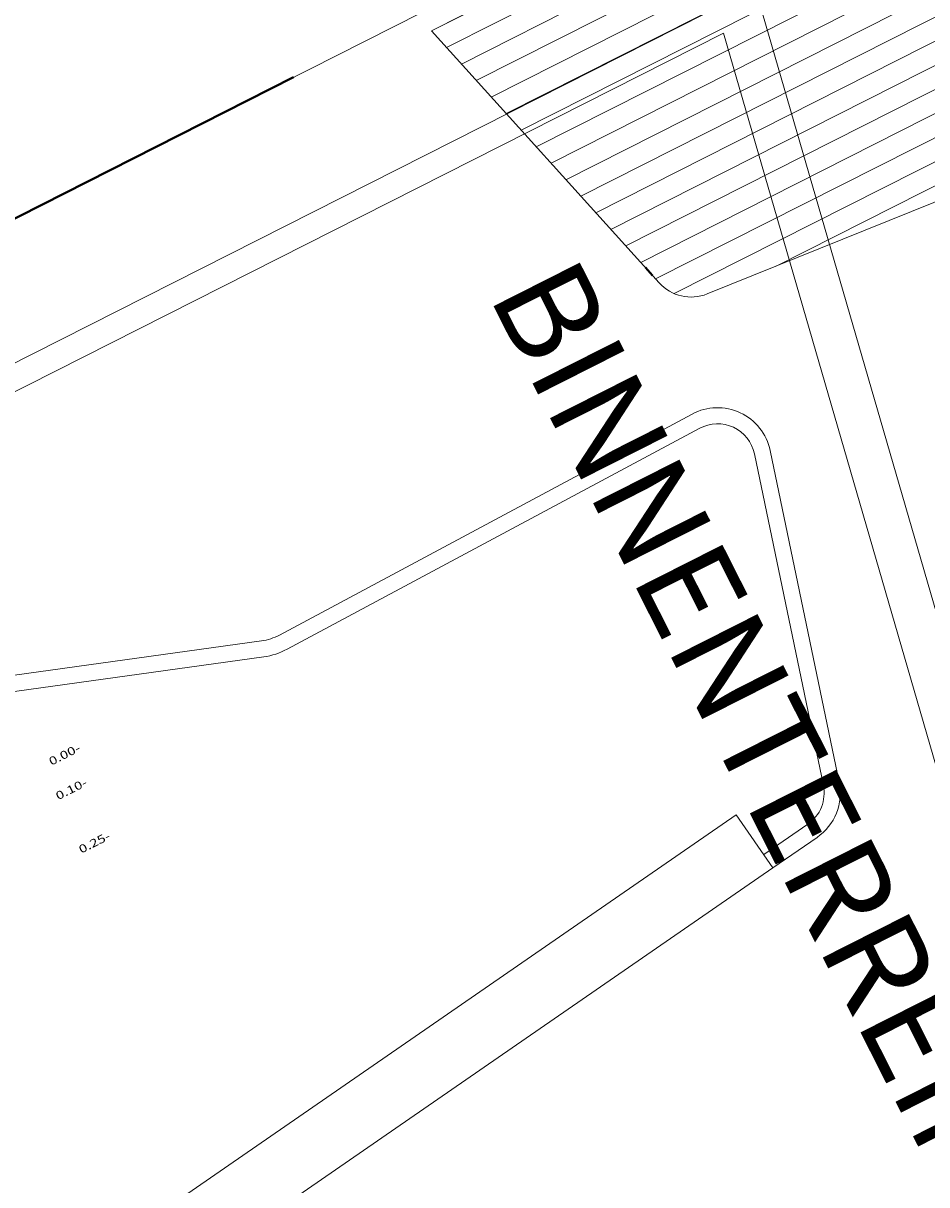
# Model space of a CAD drawing. Units: metres. Extents: x 129119 to 130004, y 484440 to 485433.
# Drawn here: x 129423 to 129431, y 485052 to 485063 of the extents above; entities that cross this region are included whole.
import ezdxf

# ---------------------------------------------------------------- set-up
doc = ezdxf.new("R2010")
doc.units = ezdxf.units.M
doc.header["$MEASUREMENT"] = 0
doc.linetypes.add('DGN Style 4', pattern=[18.027238, 9.007989, -4.503994, 0.01126, -4.503994])
for name, color, linetype, lineweight in [('0508 trottoirband 15 cm beton', 7, 'Continuous', 0), ('Blok_tender', 7, 'Continuous', 0), ('contour centrumeiland', 7, 'Continuous', 0), ('grenslijnen plangrens', 7, 'Continuous', 0), ('kunstwerken steiger', 7, 'Continuous', 0), ('molgoot', 7, 'Continuous', 0), ('N-WE-IE-MEUBILAIR_WEGMEUBILAIR_ZITBANK-S', 7, 'Continuous', 30)]:
    doc.layers.add(name, color=color, linetype=linetype, lineweight=lineweight)
doc.styles.add('18500', font='stagcad.shx', dxfattribs={"height": 0.9})
doc.styles.add('200_01.5', font='Arial.ttf', dxfattribs={"width": 1.333333, "height": 0.3})

msp = doc.modelspace()

# ---------------------------------------------------------------- hatches: boundary and pattern name
at = {"layer": 'kunstwerken steiger', "linetype": 'Continuous', "lineweight": 0}
h = msp.add_hatch(dxfattribs=at)
h.set_pattern_fill('HATCH', color=33, style=0, pattern_type=2)
h.set_pattern_definition([(26.8212, (129432.10382, 485065.90419), (-0.0902416, 0.1784837), [])])
h.paths.add_polyline_path([(129437.7701, 485068.76942), (129439.13833, 485065.09881, -0.40644778), (129438.91308, 485064.58811), (129429.00282, 485060.59293, -0.31450306), (129428.55663, 485060.69557), (129426.43654, 485063.03915)])

# ---------------------------------------------------------------- linework, layer by layer
at = {"layer": '0508 trottoirband 15 cm beton', "color": 145, "linetype": 'Continuous', "lineweight": 0, "flags": 128}
for points in [[(129428.8634, 485059.47537), (129425.02162, 485057.41921)], [(129428.93418, 485059.34312), (129425.09241, 485057.28696)], [(129430.23115, 485056.0499), (129429.58885, 485059.13641)], [(129430.0843, 485056.01934), (129429.44199, 485059.10585)], [(129424.85451, 485057.3648), (129418.6248, 485056.49909)], [(129424.87515, 485057.21623), (129418.64545, 485056.35052)], [(129429.52884, 485055.37601), (129429.9404, 485055.65994)], [(129429.61402, 485055.25254), (129430.02558, 485055.53648)]]:
    msp.add_lwpolyline(points, dxfattribs=at)
at = {"layer": '0508 trottoirband 15 cm beton', "color": 145, "linetype": 'Continuous', "lineweight": 0}
for centre, radius, start, end in [((129429.09933, 485059.03454), 0.5, 11.755535, 118.156184), ((129429.09933, 485059.03454), 0.35, 11.755535, 118.156184), ((129429.74164, 485055.94803), 0.35, 304.602137, 11.755535), ((129429.74164, 485055.94803), 0.5, 304.602137, 11.755535)]:
    msp.add_arc(centre, radius, start, end, dxfattribs=at)
at = {"layer": '0508 trottoirband 15 cm beton', "color": 145, "linetype": 'Continuous', "lineweight": 0, "extrusion": (0, 0, -1)}
for radius in [0.5, 0.65]:
    msp.add_arc((-129424.78569, 485057.86004), radius, 241.843816, 262.088559, dxfattribs=at)
at = {"layer": 'Blok_tender', "color": 7, "linetype": 'Continuous', "lineweight": 0}
msp.add_line((129455.78033, 485078.09474), (129415.70167, 485057.83091), dxfattribs=at)
at = {"layer": 'contour centrumeiland', "color": 161, "linetype": 'Continuous', "lineweight": 40}
msp.add_rational_spline([(129539.81138, 485378.42841), (129532.04744, 485377.16567), (129524.2835, 485375.90293), (129516.51956, 485374.6402), (129498.30018, 485365.42843), (129480.08079, 485356.21667), (129461.8614, 485347.0049), (129480.33571, 485310.46565), (129498.81002, 485273.9264), (129517.28432, 485237.38715), (129440.23535, 485198.43105), (129363.18637, 485159.47495), (129286.13739, 485120.51886), (129389.31855, 484916.44315), (129492.49972, 484712.36744), (129595.68088, 484508.29174), (129596.73813, 484506.20067), (129598.96433, 484505.46965), (129601.05539, 484506.5269), (129604.24019, 484508.13714), (129607.42499, 484509.74738), (129610.60979, 484511.35762), (129619.26645, 484515.73445), (129627.92311, 484520.11128), (129636.57977, 484524.4881), (129645.19221, 484528.84258), (129653.80466, 484533.19705), (129662.4171, 484537.55152), (129661.21459, 484540.99565), (129660.01208, 484544.43978), (129658.80957, 484547.88391), (129659.22768, 484550.1162), (129661.54445, 484562.13856), (129663.24702, 484574.63352), (129670.73991, 484589.98385), (129673.84414, 484596.34332), (129676.94837, 484602.70279), (129678.95258, 484605.64382), (129680.95679, 484608.58484), (129682.96101, 484611.52586), (129685.00767, 484614.44015), (129687.05433, 484617.35444), (129689.10099, 484620.26873), (129692.7428, 484624.56785), (129696.38461, 484628.86696), (129700.02642, 484633.16607), (129701.99788, 484635.05517), (129703.96934, 484636.94427), (129705.9408, 484638.83337), (129707.80239, 484640.61718), (129709.66397, 484642.401), (129711.52556, 484644.18481), (129711.82295, 484644.43072), (129712.12035, 484644.67663), (129712.41775, 484644.92254), (129715.87111, 484648.10617), (129719.47044, 484651.13364), (129723.20215, 484653.98593), (129723.28786, 484654.0537), (129723.3736, 484654.12141), (129723.45934, 484654.18912), (129723.78406, 484654.43416), (129724.10949, 484654.67827), (129724.43491, 484654.92237), (129725.08664, 484655.41467), (129725.74117, 484655.90328), (129726.39845, 484656.38815), (129729.83146, 484659.02036), (129744.39953, 484669.43923), (129760.24477, 484677.71935), (129772.64803, 484683.30888), (129772.95951, 484683.45345), (129773.27123, 484683.59749), (129773.58296, 484683.74152), (129778.65665, 484686.07558), (129783.78275, 484688.31248), (129789.0194, 484690.25351), (129799.36739, 484694.41049), (129809.86826, 484698.26212), (129820.74739, 484701.12891), (129828.65161, 484704.2207), (129836.5221, 484707.39596), (129849.84945, 484712.8748), (129855.29092, 484715.20621), (129863.41818, 484718.64858), (129874.9813, 484724.05926), (129885.99744, 484731.39746), (129894.41592, 484741.01895), (129896.3176, 484743.19238), (129898.21928, 484745.36582), (129899.43747, 484746.76128), (129900.65567, 484748.15675), (129901.87386, 484749.55221), (129781.80183, 484959.27771), (129661.7298, 485169.00321), (129541.65778, 485378.72871), (129541.04231, 485378.62861), (129540.42685, 485378.52851), (129539.81138, 485378.42841)], [1, 1, 1, 1, 1, 1, 1, 1, 1, 1, 1, 1, 1, 1, 1, 1, 0.804737854123, 0.804737854123, 1, 1, 1, 1, 1, 1, 1, 1, 1, 1, 1, 1, 1, 1, 1, 1, 1, 1, 1, 1, 1, 1, 1, 1, 1, 1, 1, 1, 1, 1, 1, 1, 1, 1, 1, 1, 1, 1, 1, 1, 1, 1, 1, 1, 1, 1, 1, 1, 1, 1, 1, 1, 1, 1, 1, 1, 1, 1, 1, 1, 1, 1, 1, 1, 1, 1, 1, 1, 1, 1, 1, 1, 1, 1, 1, 1, 1, 1, 1, 1, 1], degree=3, knots=[0, 0, 0, 0, 0.03448276, 0.03448276, 0.03448276, 0.06896552, 0.06896552, 0.06896552, 0.10344828, 0.10344828, 0.10344828, 0.13793103, 0.13793103, 0.13793103, 0.17241379, 0.17241379, 0.17241379, 0.20689655, 0.20689655, 0.20689655, 0.24137931, 0.24137931, 0.24137931, 0.27586207, 0.27586207, 0.27586207, 0.31034483, 0.31034483, 0.31034483, 0.34482759, 0.34482759, 0.34482759, 0.34887429, 0.36670101, 0.36670101, 0.37931034, 0.37931034, 0.37931034, 0.4137931, 0.4137931, 0.4137931, 0.44827586, 0.44827586, 0.44827586, 0.48275862, 0.48275862, 0.48275862, 0.51724138, 0.51724138, 0.51724138, 0.55172414, 0.55172414, 0.55172414, 0.5862069, 0.5862069, 0.5862069, 0.62068966, 0.62068966, 0.62068966, 0.65517241, 0.65517241, 0.65517241, 0.68965517, 0.68965517, 0.68965517, 0.72413793, 0.72413793, 0.72413793, 0.73246084, 0.75862069, 0.75862069, 0.75862069, 0.79310345, 0.79310345, 0.79310345, 0.82758621, 0.82758621, 0.82758621, 0.86206897, 0.86206897, 0.86206897, 0.87179337, 0.87179337, 0.87857753, 0.87857753, 0.88190391, 0.89324287, 0.89324287, 0.89655172, 0.89655172, 0.89655172, 0.93103448, 0.93103448, 0.93103448, 0.96551724, 0.96551724, 0.96551724, 1, 1, 1, 1], dxfattribs=at)
at = {"layer": 'grenslijnen plangrens', "color": 1, "linetype": 'DGN Style 4', "lineweight": 40, "flags": 128}
msp.add_lwpolyline([(129478.2057, 485033.74088), (129455.78033, 485078.09474), (129437.68179, 485068.94409), (129437.7701, 485068.76942), (129439.13833, 485065.09881, -0.40650024), (129438.91308, 485064.58811), (129429.00282, 485060.59293, -0.31444765), (129428.55663, 485060.69557), (129426.43654, 485063.03915), (129426.34823, 485063.21382), (129415.70167, 485057.83091), (129408.0292, 485073.00584)], format="xyb", dxfattribs=at)
at = {"layer": 'kunstwerken steiger', "color": 33, "linetype": 'Continuous', "lineweight": 0, "flags": 128}
msp.add_lwpolyline([(129437.7701, 485068.76942), (129439.13833, 485065.09881, -0.40644778), (129438.91308, 485064.58811), (129429.00282, 485060.59293, -0.31450306), (129428.55663, 485060.69557), (129426.43654, 485063.03915), (129437.7701, 485068.76942)], format="xyb", close=True, dxfattribs=at)
at = {"layer": 'molgoot', "color": 251, "linetype": 'Continuous', "lineweight": 0}
for p, q in [((129429.51825, 485063.203), (129433.38683, 485049.86216)), ((129429.15503, 485063.01935), (129432.94867, 485049.93693))]:
    msp.add_line(p, q, dxfattribs=at)
at = {"layer": 'molgoot', "color": 251, "linetype": 'Continuous', "lineweight": 0, "flags": 128}
for points in [[(129431.96101, 485064.43806), (129431.85272, 485064.65224), (129415.17222, 485056.21856)], [(129429.15503, 485063.01935), (129415.42321, 485056.07653)]]:
    msp.add_lwpolyline(points, dxfattribs=at)
at = {"layer": 'N-WE-IE-MEUBILAIR_WEGMEUBILAIR_ZITBANK-S', "color": 145, "linetype": 'Continuous', "lineweight": 13}
msp.add_line((129429.61402, 485055.25254), (129429.27329, 485055.74641), dxfattribs=at)
at = {"layer": 'N-WE-IE-MEUBILAIR_WEGMEUBILAIR_ZITBANK-S', "color": 145, "linetype": 'Continuous', "lineweight": 13, "flags": 128}
for points in [[(129422.90511, 485051.35294), (129429.27329, 485055.74641)], [(129423.24583, 485050.85907), (129429.61402, 485055.25254)]]:
    msp.add_lwpolyline(points, dxfattribs=at)

# ---------------------------------------------------------------- texts
at = {"insert": (129426.70743, 485060.46232), "char_height": 0.9, "attachment_point": 7, "rotation": 296.821265, "line_spacing_factor": 0.6, "style": '18500'}
msp.add_mtext('BINNENTERREIN +2.69', dxfattribs=at)
at = {"layer": '0508 trottoirband 15 cm beton', "color": 1, "linetype": 'Continuous', "lineweight": 30, "style": '200_01.5', "width": 1.333333}
for s, p in [('0.00-', (129422.89826, 485056.20289)), ('0.10-', (129422.9618, 485055.88202)), ('0.25-', (129423.17668, 485055.38459))]:
    msp.add_text(s, height=0.075, rotation=26.821229, dxfattribs=at).set_placement(p)

doc.saveas('drawing.dxf')
